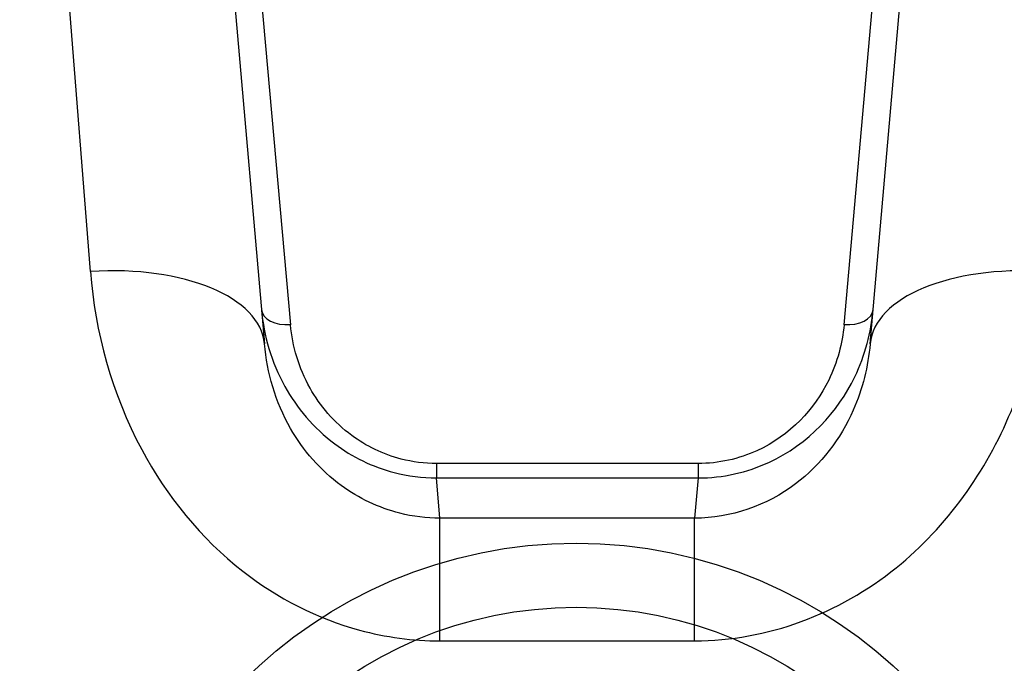
# Model space of a CAD drawing. Units: millimetres. Extents: x 0 to 8266, y -2602 to 3056.
# Drawn here: x 1802 to 1819, y 8 to 19 of the extents above; entities that cross this region are included whole.
import ezdxf

# ---------------------------------------------------------------- set-up
doc = ezdxf.new("R2010")
doc.units = ezdxf.units.MM
doc.header["$LTSCALE"] = 40
doc.layers.add('MV_Toestellen', color=4, linetype='Continuous')
doc.layers.add('SW_Toestellen', color=2, linetype='Continuous')

msp = doc.modelspace()

# ---------------------------------------------------------------- linework, layer by layer
at = {"layer": 'MV_Toestellen'}
for radius in [8.091, 6.992]:
    msp.add_circle((1811.234, 1.669), radius, dxfattribs=at)
at = {"layer": 'SW_Toestellen'}
for p, q in [((1802.899, 14.42), (1801.686, 29.786)), ((1804.674, 27.047), (1805.888, 13.18)), ((1816.281, 13.18), (1817.494, 27.047)), ((1805.467, 23.219), (1806.334, 13.509)), ((1815.834, 13.509), (1816.701, 23.219)), ((1813.33, 11.127), (1808.839, 11.127)), ((1808.839, 11.127), (1808.839, 10.879)), ((1813.33, 11.127), (1813.33, 10.879)), ((1808.839, 10.879), (1813.33, 10.879)), ((1808.899, 10.189), (1808.839, 10.879)), ((1813.33, 10.879), (1813.27, 10.189)), ((1808.899, 8.084), (1808.899, 10.189)), ((1813.27, 10.189), (1808.899, 10.189)), ((1813.27, 8.084), (1813.27, 10.189)), ((1808.899, 8.084), (1813.27, 8.084))]:
    msp.add_line(p, q, dxfattribs=at)
for centre, major_axis, ratio, start_param, end_param in [((1802.899, 12.919), (2.989, 0.261), 0.499155, 0, 1.527154), ((1819.27, 12.919), (-2.989, 0.261), 0.499155, 4.756032, 6.283185), ((1806.334, 13.809), (-0.498, -0.044), 0.597301, 0, 1.518587), ((1815.834, 13.809), (0.498, -0.044), 0.597301, 4.764599, 6.283185)]:
    msp.add_ellipse(centre, major_axis=major_axis, ratio=ratio, start_param=start_param, end_param=end_param, dxfattribs=at)
for points, knots in [([(1802.899, 14.42), (1802.98, 13.388), (1803.264, 12.328), (1804.208, 10.566), (1804.798, 9.839), (1806.112, 8.813), (1806.796, 8.464), (1807.968, 8.147), (1808.434, 8.084), (1808.899, 8.084)], [0, 0, 0, 0, 0.3239132, 0.3239132, 0.5927336, 0.5927336, 0.8161779, 0.8161779, 0.9558306, 0.9558306, 0.9558306, 0.9558306]), ([(1813.27, 8.084), (1814.512, 8.084), (1815.747, 8.546), (1817.604, 10.045), (1818.275, 10.998), (1819.022, 12.8), (1819.206, 13.617), (1819.27, 14.42)], [0, 0, 0, 0, 0.3727891, 0.3727891, 0.7039754, 0.7039754, 0.9558298, 0.9558298, 0.9558298, 0.9558298]), ([(1805.836, 13.765), (1805.875, 13.321), (1806.003, 12.87), (1806.441, 12.081), (1806.727, 11.737), (1807.389, 11.243), (1807.737, 11.07), (1808.348, 10.911), (1808.593, 10.879), (1808.839, 10.879)], [0, 0, 0, 0, 0.1406716, 0.1406716, 0.2632862, 0.2632862, 0.3615659, 0.3615659, 0.4229907, 0.4229907, 0.4229907, 0.4229907]), ([(1813.33, 10.879), (1813.751, 10.879), (1814.17, 10.975), (1815.227, 11.462), (1815.731, 12.019), (1816.198, 12.987), (1816.299, 13.379), (1816.332, 13.765)], [0, 0, 0, 0, 0.1052645, 0.1052645, 0.3005415, 0.3005415, 0.4229933, 0.4229933, 0.4229933, 0.4229933]), ([(1808.839, 11.127), (1808.634, 11.127), (1808.429, 11.153), (1807.92, 11.285), (1807.631, 11.427), (1807.078, 11.835), (1806.839, 12.119), (1806.474, 12.77), (1806.367, 13.142), (1806.334, 13.509)], [-0.4229907, -0.4229907, -0.4229907, -0.4229907, -0.3615659, -0.3615659, -0.2632862, -0.2632862, -0.1406716, -0.1406716, 0, 0, 0, 0]), ([(1815.834, 13.509), (1815.806, 13.19), (1815.721, 12.867), (1815.331, 12.067), (1814.911, 11.608), (1814.03, 11.206), (1813.681, 11.127), (1813.33, 11.127)], [-0.4229933, -0.4229933, -0.4229933, -0.4229933, -0.3005415, -0.3005415, -0.1052645, -0.1052645, 0, 0, 0, 0]), ([(1808.899, 10.189), (1808.666, 10.189), (1808.434, 10.218), (1807.847, 10.367), (1807.505, 10.53), (1806.846, 11.011), (1806.55, 11.353), (1806.074, 12.184), (1805.931, 12.687), (1805.888, 13.18)], [-0.9558306, -0.9558306, -0.9558306, -0.9558306, -0.8161779, -0.8161779, -0.5927336, -0.5927336, -0.3239132, -0.3239132, 0, 0, 0, 0]), ([(1816.281, 13.18), (1816.248, 12.797), (1816.154, 12.408), (1815.777, 11.556), (1815.44, 11.108), (1814.509, 10.405), (1813.891, 10.189), (1813.27, 10.189)], [-0.9558298, -0.9558298, -0.9558298, -0.9558298, -0.7039754, -0.7039754, -0.3727891, -0.3727891, 0, 0, 0, 0])]:
    msp.add_open_spline(points, degree=3, knots=knots, dxfattribs=at)

doc.saveas('drawing.dxf')
